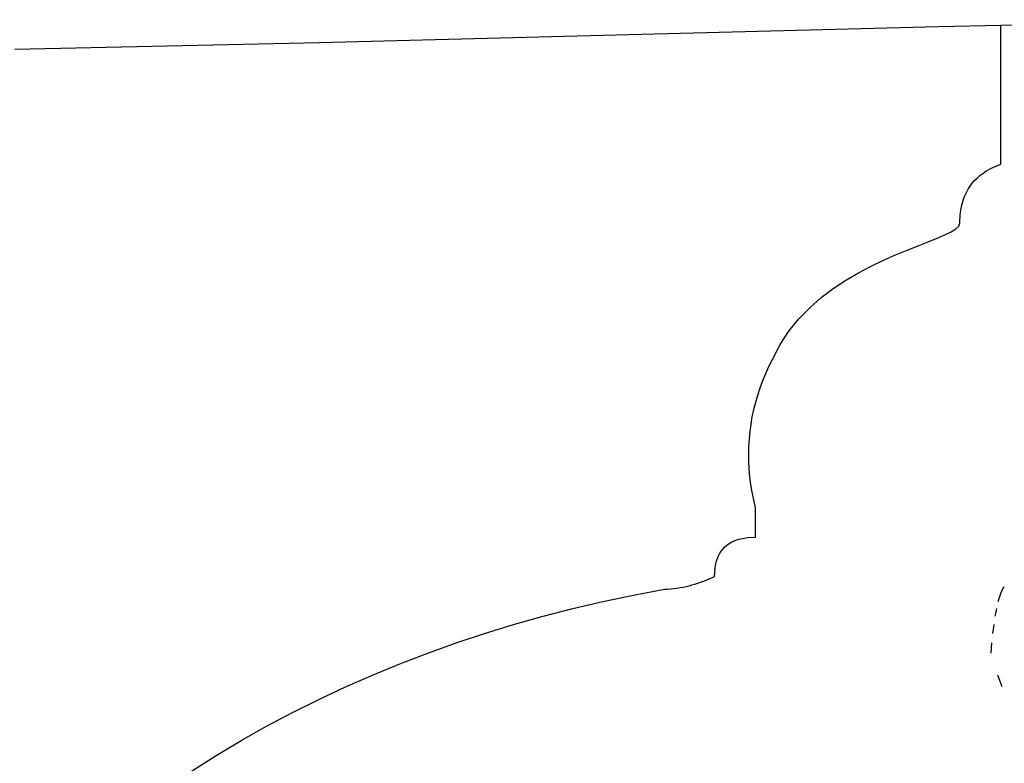
# Model space of a CAD drawing. Units: metres. Extents: x 3.38 to 9.1, y 0.4 to 2.85.
# Drawn here: x 7.96 to 8.01, y 2.4 to 2.44 of the extents above; entities that cross this region are included whole.
import ezdxf

# ---------------------------------------------------------------- set-up
doc = ezdxf.new("R2010")
doc.units = ezdxf.units.M
doc.layers.add('Edges', color=7, linetype='Continuous')

# ---------------------------------------------------------------- blocks, each defined once
blk = doc.blocks.new('Vendor stall fr')
at = {"layer": 'Edges'}
for p, q in [((-0.347319, 0.722144), (-0.310071, 0.723093)), ((-0.310071, 0.723093), (-0.306319, 0.723173)), ((-0.306319, 0.723173), (-0.29041, 0.723511)), ((-0.306319, 0.714815), (-0.306319, 0.723173)), ((-0.365658, 0.721729), (-0.347319, 0.722144)), ((-0.306558, 0.714724), (-0.306319, 0.714815)), ((-0.307573, 0.714131), (-0.307395, 0.714268)), ((-0.307395, 0.714268), (-0.307204, 0.714395)), ((-0.307204, 0.714395), (-0.307001, 0.714514)), ((-0.307001, 0.714514), (-0.306786, 0.714623)), ((-0.306786, 0.714623), (-0.306558, 0.714724)), ((-0.308164, 0.713495), (-0.308034, 0.713668)), ((-0.308034, 0.713668), (-0.307893, 0.713831)), ((-0.307893, 0.713831), (-0.307739, 0.713986)), ((-0.307739, 0.713986), (-0.307573, 0.714131)), ((-0.308477, 0.712923), (-0.308385, 0.713123)), ((-0.308385, 0.713123), (-0.30828, 0.713313)), ((-0.30828, 0.713313), (-0.308164, 0.713495)), ((-0.30868, 0.71227), (-0.308625, 0.712497)), ((-0.308625, 0.712497), (-0.308557, 0.712714)), ((-0.308557, 0.712714), (-0.308477, 0.712923)), ((-0.308779, 0.711273), (-0.308754, 0.711789)), ((-0.308754, 0.711789), (-0.308723, 0.712034)), ((-0.308723, 0.712034), (-0.30868, 0.71227)), ((-0.308841, 0.711097), (-0.308779, 0.711273)), ((-0.309685, 0.710559), (-0.309304, 0.710744)), ((-0.309304, 0.710744), (-0.309019, 0.710923)), ((-0.309019, 0.710923), (-0.308841, 0.711097)), ((-0.311292, 0.709912), (-0.310689, 0.710147)), ((-0.310689, 0.710147), (-0.31015, 0.710361)), ((-0.31015, 0.710361), (-0.309685, 0.710559)), ((-0.312646, 0.709364), (-0.311948, 0.709653)), ((-0.311948, 0.709653), (-0.311292, 0.709912)), ((-0.314125, 0.708684), (-0.313375, 0.709043)), ((-0.313375, 0.709043), (-0.312646, 0.709364)), ((-0.315646, 0.707838), (-0.314886, 0.708284)), ((-0.314886, 0.708284), (-0.314125, 0.708684)), ((-0.316394, 0.707342), (-0.315646, 0.707838)), ((-0.317121, 0.706791), (-0.316394, 0.707342)), ((-0.317816, 0.706182), (-0.317121, 0.706791)), ((-0.318467, 0.70551), (-0.317816, 0.706182)), ((-0.319064, 0.704771), (-0.318467, 0.70551)), ((-0.319597, 0.703961), (-0.319064, 0.704771)), ((-0.320055, 0.703075), (-0.319597, 0.703961)), ((-0.320266, 0.702651), (-0.320055, 0.703075)), ((-0.320459, 0.702224), (-0.320266, 0.702651)), ((-0.320796, 0.701364), (-0.320636, 0.701795)), ((-0.320636, 0.701795), (-0.320459, 0.702224)), ((-0.320939, 0.700931), (-0.320796, 0.701364)), ((-0.321066, 0.700495), (-0.320939, 0.700931)), ((-0.321269, 0.699616), (-0.321176, 0.700057)), ((-0.321176, 0.700057), (-0.321066, 0.700495)), ((-0.321345, 0.699174), (-0.321269, 0.699616)), ((-0.321405, 0.698728), (-0.321345, 0.699174)), ((-0.321473, 0.697831), (-0.321447, 0.698281)), ((-0.321447, 0.698281), (-0.321405, 0.698728)), ((-0.321483, 0.69738), (-0.321473, 0.697831)), ((-0.321475, 0.696925), (-0.321483, 0.69738)), ((-0.321451, 0.696469), (-0.321475, 0.696925)), ((-0.32141, 0.69601), (-0.321451, 0.696469)), ((-0.321352, 0.695549), (-0.32141, 0.69601)), ((-0.321278, 0.695085), (-0.321352, 0.695549)), ((-0.321187, 0.694619), (-0.321278, 0.695085)), ((-0.321079, 0.694151), (-0.321187, 0.694619)), ((-0.321079, 0.69238), (-0.321079, 0.694151)), ((-0.322333, 0.692167), (-0.322155, 0.692232)), ((-0.322155, 0.692232), (-0.321964, 0.692285)), ((-0.321964, 0.692285), (-0.321761, 0.692327)), ((-0.321761, 0.692327), (-0.321546, 0.692356)), ((-0.321546, 0.692356), (-0.321079, 0.69238)), ((-0.323145, 0.69153), (-0.32304, 0.691665)), ((-0.32304, 0.691665), (-0.322924, 0.691789)), ((-0.322924, 0.691789), (-0.322794, 0.691902)), ((-0.322794, 0.691902), (-0.322653, 0.692002)), ((-0.322653, 0.692002), (-0.322499, 0.692091)), ((-0.322499, 0.692091), (-0.322333, 0.692167)), ((-0.32344, 0.690868), (-0.323385, 0.691051)), ((-0.323385, 0.691051), (-0.323317, 0.691223)), ((-0.323317, 0.691223), (-0.323237, 0.691382)), ((-0.323237, 0.691382), (-0.323145, 0.69153)), ((-0.323539, 0.690018), (-0.323514, 0.690467)), ((-0.323514, 0.690467), (-0.323483, 0.690674)), ((-0.323483, 0.690674), (-0.32344, 0.690868)), ((-0.324038, 0.689794), (-0.32387, 0.689865)), ((-0.32387, 0.689865), (-0.323704, 0.68994)), ((-0.323704, 0.68994), (-0.323539, 0.690018)), ((-0.326556, 0.689242), (-0.326366, 0.689255)), ((-0.326366, 0.689255), (-0.326178, 0.689272)), ((-0.326178, 0.689272), (-0.325991, 0.689292)), ((-0.325991, 0.689292), (-0.325806, 0.689317)), ((-0.325806, 0.689317), (-0.325622, 0.689346)), ((-0.325622, 0.689346), (-0.32544, 0.68938)), ((-0.32544, 0.68938), (-0.325259, 0.689417)), ((-0.325259, 0.689417), (-0.32508, 0.689459)), ((-0.32508, 0.689459), (-0.324902, 0.689504)), ((-0.324902, 0.689504), (-0.324726, 0.689554)), ((-0.324726, 0.689554), (-0.324552, 0.689608)), ((-0.324552, 0.689608), (-0.324379, 0.689666)), ((-0.324379, 0.689666), (-0.324208, 0.689728)), ((-0.324208, 0.689728), (-0.324038, 0.689794)), ((-0.306262, 0.689114), (-0.306112, 0.689417)), ((-0.330259, 0.688503), (-0.328419, 0.688891)), ((-0.328419, 0.688891), (-0.326556, 0.689242)), ((-0.306462, 0.688503), (-0.306262, 0.689114)), ((-0.333867, 0.687617), (-0.332075, 0.688078)), ((-0.332075, 0.688078), (-0.330259, 0.688503)), ((-0.306617, 0.687795), (-0.306555, 0.688078)), ((-0.335636, 0.68712), (-0.333867, 0.687617)), ((-0.306644, 0.687617), (-0.306617, 0.687795)), ((-0.337382, 0.686586), (-0.335636, 0.68712)), ((-0.306783, 0.686586), (-0.306739, 0.686984)), ((-0.306739, 0.686984), (-0.306719, 0.68712)), ((-0.339104, 0.686015), (-0.337382, 0.686586)), ((-0.340803, 0.685409), (-0.339104, 0.686015)), ((-0.306899, 0.685409), (-0.306845, 0.686015)), ((-0.342478, 0.684765), (-0.340803, 0.685409)), ((-0.344129, 0.684086), (-0.342478, 0.684765)), ((-0.345758, 0.683369), (-0.344129, 0.684086)), ((-0.306422, 0.683913), (-0.306492, 0.684086)), ((-0.347363, 0.682617), (-0.345758, 0.683369)), ((-0.306291, 0.683541), (-0.306422, 0.683913)), ((-0.30624, 0.683369), (-0.306291, 0.683541)), ((-0.348944, 0.681828), (-0.347363, 0.682617)), ((-0.350502, 0.681002), (-0.348944, 0.681828)), ((-0.352036, 0.68014), (-0.350502, 0.681002)), ((-0.353547, 0.679242), (-0.352036, 0.68014)), ((-0.355035, 0.678307), (-0.353547, 0.679242))]:
    blk.add_line(p, q, dxfattribs=at)

msp = doc.modelspace()

# ---------------------------------------------------------------- block references
msp.add_blockref('Vendor stall fr', (8.321032, 1.718411))

doc.saveas('drawing.dxf')
